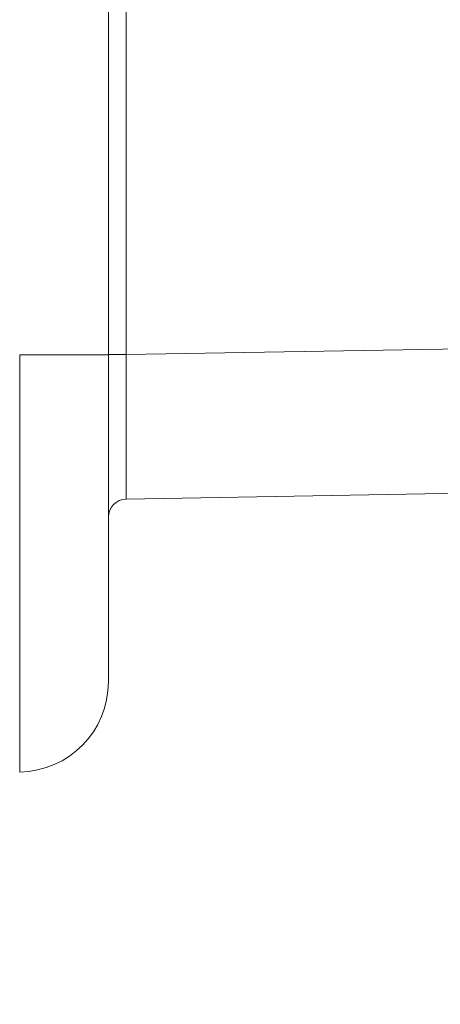
# Model space of a CAD drawing. Units: millimetres. Extents: x 56 to 860, y -685 to 254.
# Drawn here: x 410 to 433, y -190 to -135 of the extents above; entities that cross this region are included whole.
import ezdxf

# ---------------------------------------------------------------- set-up
doc = ezdxf.new("R2010")
doc.units = ezdxf.units.MM
doc.header["$PDSIZE"] = -1
doc.layers.add('Cotas', color=1, linetype='Continuous')
doc.styles.add('SLDTEXTSTYLE0', font='TXT', dxfattribs={"width": 0.605})
doc.dimstyles.new('SLDDIMSTYLE3', dxfattribs={"dimtxt": 3, "dimasz": 2.25, "dimexe": 0, "dimexo": 0.0625, "dimgap": 0.75, "dimtad": 1, "dimtoh": 1, "dimdec": 3, "dimlfac": 4, "dimrnd": 1e-09, "dimzin": 12, "dimdsep": 46, "dimtxsty": 'SLDTEXTSTYLE0', "dimsah": 1, "dimcen": 0.09, "dimadec": 0, "dimazin": 0, "dimtfac": 1, "dimtdec": 3, "dimtofl": 0, "dimtmove": 0, "dimatfit": 3, "dimfxl": 0, "dimtolj": 1, "dimtzin": 12, "dimarcsym": 0})

# ---------------------------------------------------------------- blocks, each defined once
blk = doc.blocks.new('*D11')
at = {"layer": 'Cotas', "color": 0, "lineweight": -2}
for p, q in [((392.094, -178.524), (392.094, -203.123)), ((385.094, -186.97), (385.094, -203.123)), ((376.094, -203.123), (367.094, -203.123)), ((401.094, -203.123), (431.559, -203.123))]:
    blk.add_line(p, q, dxfattribs=at)
at = {"layer": 'Cotas', "color": 0}
for points in [[(376.094, -201.623), (376.094, -204.623), (385.094, -203.123)], [(401.094, -201.623), (401.094, -204.623), (392.094, -203.123)]]:
    blk.add_solid(points, dxfattribs=at)
at = {"layer": 'Defpoints', "color": 0}
for p in [(392.094, -178.461), (385.094, -186.908), (392.094, -203.123)]:
    blk.add_point(p, dxfattribs=at)
at = {"layer": 'Cotas', "color": 0, "insert": (420.827, -193.373), "char_height": 9, "attachment_point": 2, "style": 'SLDTEXTSTYLE0'}
blk.add_mtext('\\A1;7 mm', dxfattribs=at)

msp = doc.modelspace()

# ---------------------------------------------------------------- linework, layer by layer
at = {"color": 7, "linetype": 'Continuous', "lineweight": 15}
for p, q in [((415.0943, -153.8066), (415.0943, 12.8839)), ((416.0769, 12.8668), (416.0769, -153.7894)), ((416.0769, -153.7894), (484.234, -152.5997)), ((415.0943, -153.8066), (410.1816, -153.8066)), ((416.0769, -153.7894), (415.0943, -153.7894)), ((484.234, -160.5985), (416.0769, -161.7882))]:
    msp.add_line(p, q, dxfattribs=at)
for centre, radius, start, end in [((416.0943, -162.7881), 1, 91, 180), ((410.0943, -171.8919), 5, 271, 0)]:
    msp.add_arc(centre, radius, start, end, dxfattribs=at)
msp.add_ellipse((416.0943, -153.7867), major_axis=(0.0175, 8.0015), ratio=0.0021804, start_param=1.5711437, end_param=3.1416355, dxfattribs=at)
for points in [[(410.1816, -176.8911), (410.1816, -176.8911), (410.1816, -176.6248), (410.1816, -175.756), (410.1816, -175.1256), (410.1816, -174.3123), (410.1816, -172.7286), (410.1816, -170.8482), (410.1816, -169.5725), (410.1816, -167.9524), (410.1816, -165.382), (410.1816, -163.2205), (410.1816, -161.9578), (410.1816, -160.3459), (410.1816, -157.4838), (410.1816, -155.0289), (410.1816, -153.8066)], [(415.0943, -171.8919), (415.0943, -171.8919), (415.0943, -171.6819), (415.0943, -171.0037), (415.0943, -170.5098), (415.0943, -169.8722), (415.0943, -168.6271), (415.0943, -167.158), (415.0943, -166.1601), (415.0943, -164.892), (415.0943, -162.8711), (415.0943, -161.181), (415.0943, -160.1932), (415.0943, -158.932), (415.0943, -156.6872), (415.0943, -154.7613), (415.0943, -153.8066)]]:
    msp.add_open_spline(points, degree=3, knots=[0, 0, 0, 0, 0.14, 0.25, 0.25, 0.28, 0.42, 0.5, 0.5, 0.56, 0.67, 0.75, 0.75, 0.78, 0.89, 1, 1, 1, 1], dxfattribs=at)

# ---------------------------------------------------------------- dimensions: what is measured, and where the dimension line sits
at = {"layer": 'Cotas'}
dim = msp.add_linear_dim(base=(392.0943, -203.1229), p1=(385.0943, -186.9075), p2=(392.0943, -178.4613), dimstyle='SLDDIMSTYLE3', override={"dimtxt": 9, "dimasz": 9, "dimlfac": 1, "dimpost": ' mm'}, dxfattribs=at)
dim.commit()
dim.dimension.update_dxf_attribs({"geometry": '*D11', "text_midpoint": (420.8268, -203.1229), "dimtype": 160})

doc.saveas('drawing.dxf')
